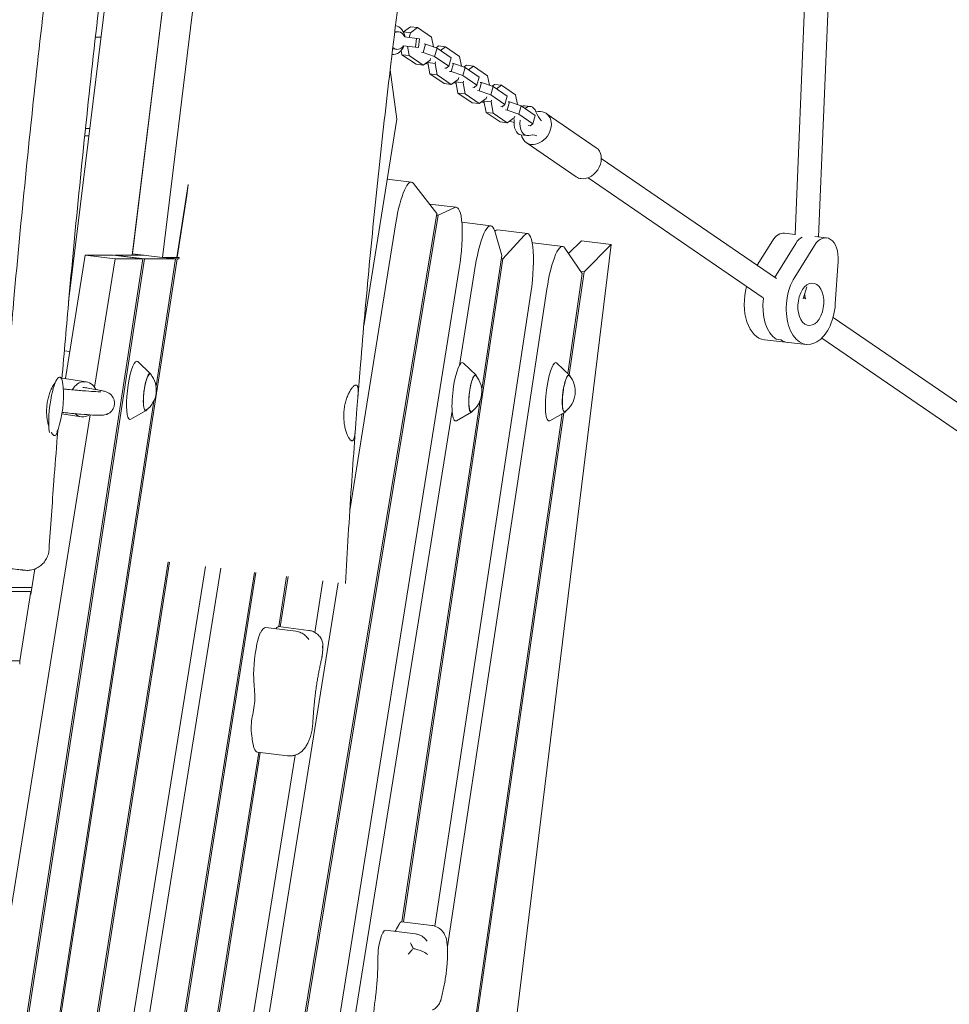
# Model space of a CAD drawing. Units: millimetres. Extents: x -6335 to 5597, y -7084 to 8160.
# Drawn here: x 1094 to 1727, y -1432 to -762 of the extents above; entities that cross this region are included whole.
import ezdxf

# ---------------------------------------------------------------- set-up
doc = ezdxf.new("R2010")
doc.units = ezdxf.units.MM
doc.header["$LTSCALE"] = 20
doc.linetypes.add('HIDDEN', pattern=[9.525, 6.35, -3.175])
doc.layers.add('2d', color=230, linetype='Continuous')
doc.layers.add('CSA-SafetyZone', color=63, linetype='HIDDEN')

msp = doc.modelspace()

# ---------------------------------------------------------------- linework, layer by layer
at = {"layer": '2d', "lineweight": 0}
for p, q in [((1279.93, -31.07), (1170.47, -922.57)), ((1279.93, -31.07), (1170.59, -921.57)), ((1300.52, -31.97), (1190.98, -924.08)), ((1197.09, -384.56), (1128.51, -943.11)), ((1628.94, -731.73), (1621.65, -908.68)), ((1644.86, -733.91), (1637.61, -910.1)), ((1349.13, -770.21), (1351.8, -770.53)), ((1359.79, -767.1), (1355.02, -770.55)), ((1364.64, -767.7), (1359.79, -767.1)), ((1364.64, -767.7), (1359.88, -771.14)), ((1374.2, -774.26), (1364.64, -767.7)), ((1149.25, -774.24), (1145.37, -774.24)), ((1359.88, -771.14), (1355.02, -770.55)), ((1355.02, -770.55), (1355.02, -770.57)), ((1355.76, -774.04), (1365.92, -775.29)), ((1359.88, -771.14), (1358.88, -774.43)), ((1363.89, -775.04), (1363.16, -781)), ((1365.92, -775.29), (1365.19, -781.25)), ((1375.38, -780.77), (1374.2, -774.26)), ((1347.68, -782.12), (1350.34, -782.44)), ((1353.5, -783.15), (1354.03, -786.08)), ((1355.03, -780), (1365.19, -781.25)), ((1357.73, -780.33), (1358.88, -786.67)), ((1370.06, -778.94), (1368.36, -784.53)), ((1369.06, -778.82), (1370.06, -778.94)), ((1370.06, -778.94), (1377.97, -781.65)), ((1377.97, -781.65), (1376.28, -787.23)), ((1378.85, -780.18), (1377.19, -781.38)), ((1377.97, -781.65), (1387.53, -788.21)), ((1383.71, -780.78), (1378.85, -780.18)), ((1383.71, -780.78), (1380.29, -783.25)), ((1393.27, -787.33), (1383.71, -780.78)), ((1358.88, -786.67), (1354.03, -786.08)), ((1354.03, -786.08), (1363.59, -792.63)), ((1358.88, -786.67), (1368.44, -793.23)), ((1367.37, -784.4), (1368.36, -784.53)), ((1368.36, -784.53), (1376.28, -787.23)), ((1368.44, -793.23), (1373.21, -789.79)), ((1373.21, -789.79), (1373.55, -788.65)), ((1376.28, -787.23), (1385.83, -793.79)), ((1387.53, -788.21), (1385.83, -793.79)), ((1394.45, -793.84), (1393.27, -787.33)), ((1350.59, -829.89), (1345.97, -796.39)), ((1368.44, -793.23), (1363.59, -792.63)), ((1371.91, -792.65), (1370.11, -792.03)), ((1371.94, -790.7), (1371.7, -791.49)), ((1371.7, -791.49), (1373.09, -799.16)), ((1376.56, -792.08), (1371.7, -791.49)), ((1376.9, -790.94), (1376.56, -792.08)), ((1376.56, -792.08), (1377.95, -799.75)), ((1384.08, -795.31), (1383.09, -795.18)), ((1385.83, -793.79), (1384.08, -795.31)), ((1389.12, -792.02), (1387.43, -797.6)), ((1388.13, -791.9), (1389.12, -792.02)), ((1389.12, -792.02), (1397.03, -794.73)), ((1397.03, -794.73), (1395.34, -800.31)), ((1397.92, -793.26), (1396.25, -794.46)), ((1397.03, -794.73), (1406.59, -801.29)), ((1402.77, -793.86), (1397.92, -793.26)), ((1402.77, -793.86), (1399.36, -796.32)), ((1412.33, -800.41), (1402.77, -793.86)), ((1377.95, -799.75), (1373.09, -799.16)), ((1373.09, -799.16), (1382.65, -805.71)), ((1377.95, -799.75), (1387.51, -806.31)), ((1386.44, -797.48), (1387.43, -797.6)), ((1387.43, -797.6), (1395.34, -800.31)), ((1387.51, -806.31), (1392.27, -802.86)), ((1392.27, -802.86), (1392.62, -801.72)), ((1395.34, -800.31), (1404.9, -806.87)), ((1406.59, -801.29), (1404.9, -806.87)), ((1413.51, -806.92), (1412.33, -800.41)), ((1387.51, -806.31), (1382.65, -805.71)), ((1390.98, -805.72), (1389.17, -805.11)), ((1391.01, -803.78), (1390.77, -804.56)), ((1390.77, -804.56), (1392.16, -812.23)), ((1395.62, -805.16), (1390.77, -804.56)), ((1395.97, -804.02), (1395.62, -805.16)), ((1395.62, -805.16), (1397.01, -812.83)), ((1403.14, -808.38), (1402.15, -808.26)), ((1404.9, -806.87), (1403.14, -808.38)), ((1408.19, -805.1), (1406.49, -810.68)), ((1407.19, -804.98), (1408.19, -805.1)), ((1408.19, -805.1), (1416.1, -807.81)), ((1416.1, -807.81), (1414.41, -813.39)), ((1416.98, -806.34), (1415.32, -807.54)), ((1416.1, -807.81), (1425.66, -814.36)), ((1421.84, -806.93), (1416.98, -806.34)), ((1421.84, -806.93), (1418.42, -809.4)), ((1431.4, -813.49), (1421.84, -806.93)), ((1397.01, -812.83), (1392.16, -812.23)), ((1392.16, -812.23), (1401.72, -818.79)), ((1397.01, -812.83), (1406.57, -819.39)), ((1405.5, -810.56), (1406.49, -810.68)), ((1406.49, -810.68), (1414.41, -813.39)), ((1406.57, -819.39), (1411.34, -815.94)), ((1410.07, -816.86), (1409.83, -817.64)), ((1411.34, -815.94), (1411.68, -814.8)), ((1414.41, -813.39), (1423.96, -819.94)), ((1415.03, -817.1), (1414.69, -818.24)), ((1425.66, -814.36), (1423.96, -819.94)), ((1432.58, -820), (1431.4, -813.49)), ((1406.57, -819.39), (1401.72, -818.79)), ((1410.04, -818.8), (1408.24, -818.18)), ((1409.83, -817.64), (1411.22, -825.31)), ((1414.69, -818.24), (1409.83, -817.64)), ((1414.69, -818.24), (1416.08, -825.91)), ((1422.21, -821.46), (1421.22, -821.34)), ((1423.96, -819.94), (1422.21, -821.46)), ((1424.57, -823.64), (1425.56, -823.76)), ((1427.25, -818.18), (1425.56, -823.76)), ((1425.56, -823.76), (1433.47, -826.47)), ((1426.26, -818.06), (1427.25, -818.18)), ((1427.25, -818.18), (1435.16, -820.89)), ((1435.16, -820.89), (1433.47, -826.47)), ((1435.16, -820.89), (1444.72, -827.44)), ((1441.43, -821.3), (1437.38, -820.8)), ((1350.59, -829.89), (1328.03, -970.64)), ((1416.08, -825.91), (1411.22, -825.31)), ((1411.22, -825.31), (1420.78, -831.87)), ((1416.08, -825.91), (1425.64, -832.47)), ((1425.64, -832.47), (1430.4, -829.02)), ((1430.4, -829.02), (1430.75, -827.88)), ((1433.47, -826.47), (1443.03, -833.02)), ((1444.72, -827.44), (1443.03, -833.02)), ((1452.19, -826.03), (1486.2, -849.36)), ((1138.65, -836.25), (1141.63, -836.24)), ((1425.64, -832.47), (1420.78, -831.87)), ((1430.29, -832.28), (1427.3, -831.26)), ((1441.27, -834.54), (1439.88, -834.37)), ((1443.03, -833.02), (1441.27, -834.54)), ((1141.02, -841.24), (1138.12, -841.25)), ((1141.02, -841.24), (1138.12, -841.25)), ((1438.99, -841.15), (1434.94, -840.65)), ((1438.61, -845.82), (1472.62, -869.15)), ((1608.85, -938.31), (1489.69, -856.61)), ((1344.04, -870.72), (1360.45, -872.74)), ((1599.9, -951.57), (1480.64, -869.8)), ((1200.91, -924.08), (1208.53, -874.51)), ((1377.79, -894.15), (1361.82, -873.64)), ((1201.12, -924.08), (1207.62, -881.79)), ((1372.75, -887.68), (1391.01, -889.92)), ((1378.66, -895.28), (1390.08, -890.09)), ((1377.79, -894.15), (1190.58, -2029.36)), ((1191.34, -2031.25), (1378.66, -895.28)), ((1378.66, -895.28), (1377.62, -895.16)), ((1318.54, -1096.07), (1349.88, -900.52)), ((1394.77, -899.99), (1414.48, -902.41)), ((1421.96, -922.69), (1417.16, -906.22)), ((1419.05, -905.34), (1439.45, -907.84)), ((1437.26, -908.99), (1422.65, -925.07)), ((1621.67, -908.32), (1614.41, -907.51)), ((1635.01, -909.81), (1642.96, -910.69)), ((1496.52, -915.14), (1404.29, -1666.26)), ((1463.41, -916.52), (1443.01, -914.01)), ((1467.46, -921.34), (1476.12, -912.64)), ((1496.52, -915.14), (1476.12, -912.64)), ((1477.98, -933.77), (1496.52, -915.14)), ((1606.24, -912.67), (1595.81, -929.37)), ((1608.62, -936.02), (1622.1, -914.44)), ((1621.3, -937.44), (1634.79, -915.85)), ((1124.93, -1006.46), (1138.38, -922.57)), ((1158.77, -925.07), (1138.38, -922.57)), ((1138.38, -922.57), (1157.37, -922.57)), ((1177.76, -925.07), (1157.37, -922.57)), ((1158.4, -922.69), (1158.42, -922.57)), ((1178.82, -925.07), (1158.42, -922.57)), ((1158.42, -922.57), (1178.67, -922.57)), ((1190.98, -924.08), (1170.59, -921.57)), ((1190.98, -924.08), (1200.91, -924.08)), ((1199.92, -925.07), (1191.83, -924.08)), ((1192.89, -924.08), (1200.97, -925.07)), ((1200.92, -924.05), (1201.12, -924.08)), ((1202.35, -924.08), (1201.12, -924.08)), ((1421.96, -922.69), (1408.29, -1013.88)), ((1464.94, -917.64), (1476.75, -935)), ((1177.76, -925.07), (1046.48, -1779.57)), ((1047.47, -1780), (1178.82, -925.07)), ((1051.52, -1897.83), (1200.97, -925.07)), ((1144.81, -1012.23), (1158.77, -925.07)), ((1158.77, -925.07), (1177.76, -925.07)), ((1178.82, -925.07), (1199.92, -925.07)), ((1199.92, -925.07), (1186.63, -1011.58)), ((1200.97, -925.07), (1202.23, -925.07)), ((1355.04, -1376.07), (1422.65, -925.07)), ((1393.11, -997.49), (1403.9, -930.19)), ((1422.65, -925.07), (1421.62, -924.94)), ((1650.88, -926.47), (1648.96, -955.68)), ((1393.06, -931.62), (1213.65, -2051.1)), ((1476.75, -935), (1466.99, -1003.02)), ((1467.91, -1003.9), (1477.98, -933.77)), ((1475.73, -933.49), (1477.98, -933.77)), ((1128.51, -943.11), (1127.17, -954.06)), ((1629.52, -943.95), (1627.03, -952.2)), ((1441.71, -948.15), (1376.47, -1378.92)), ((1384.91, -1392.72), (1452.61, -945.69)), ((1628.93, -952.08), (1627.38, -951.02)), ((1763.44, -1044.32), (1647.42, -964.76)), ((1629.25, -983.23), (1600.71, -980.05)), ((1611.85, -980.06), (1608.68, -979.71)), ((1754.49, -1057.58), (1639.72, -978.89)), ((1124.21, -987.65), (1127.88, -988.1)), ((1182.97, -1003.11), (1174.35, -994.88)), ((1404.47, -1004.07), (1395.85, -995.83)), ((1468.09, -1004.07), (1459.47, -995.83)), ((1122.65, -1006.12), (1139.18, -1008.61)), ((1185.05, -1021.83), (1050.49, -1897.7)), ((1407.16, -1021.44), (1354.01, -1375.94)), ((1023.88, -1766.8), (1141.78, -1031.1)), ((1122.57, -1030.38), (1135.59, -1032.35)), ((1179.88, -1028.23), (1169.53, -1034.13)), ((1239.02, -1958.96), (1388.15, -1028.46)), ((1463.08, -1030.28), (1350.5, -1814.58)), ((1351.9, -1812.17), (1464.22, -1029.63)), ((1401.39, -1029.18), (1391.03, -1035.09)), ((1465.01, -1029.18), (1454.65, -1035.09)), ((1194.89, -1131.1), (1098.59, -1744.21)), ((1099.63, -1744.34), (1195.92, -1131.23)), ((1253.6, -1138.31), (1069.49, -2300.24)), ((1070.95, -2297.71), (1254.64, -1138.43)), ((1101.45, -1153.03), (1104.19, -1135.9)), ((1220.29, -1134.22), (1121.29, -1751.95)), ((1123.41, -1804.92), (1230.7, -1135.5)), ((1157.73, -2099.46), (1310.64, -1145.31)), ((1275.53, -1141), (1270.12, -1175.18)), ((1271.16, -1175.3), (1276.57, -1141.13)), ((1300.24, -1144.03), (1294.63, -1179.04)), ((1102.17, -1148.48), (1023.67, -1148.48)), ((1101.45, -1151.15), (1025.59, -1151.15)), ((1101.45, -1151.15), (1093.87, -1198.42)), ((1101.45, -1151.15), (1101.45, -1153.36)), ((1281.69, -1178.29), (1261.29, -1175.78)), ((1290.47, -1177.68), (1270.08, -1175.17)), ((1056.88, -1198.42), (1093.87, -1198.42)), ((1093.87, -1200.63), (1093.87, -1198.42)), ((1256.58, -1260.67), (1116.12, -2147.7)), ((1117.04, -2148.58), (1257.62, -1260.8)), ((1281.24, -1262.6), (1132.35, -2191.6)), ((1276.14, -1263.07), (1255.74, -1260.57)), ((1374.32, -1378.44), (1353.93, -1375.93)), ((1363.26, -1384.23), (1342.86, -1381.73))]:
    msp.add_line(p, q, dxfattribs=at)
for centre, radius, start, end in [((1169.84, -1014.25), 17, 306.8416, 39.1584), ((1391.34, -1015.2), 17, 306.8416, 39.1584), ((1454.96, -1015.2), 17, 306.8416, 39.1584), ((1048.66, -1017.65), 75, 341.85225, 4.14774)]:
    msp.add_arc(centre, radius, start, end, dxfattribs=at)
for centre, major_axis, ratio, start_param, end_param in [((1347.82, -776.09), (1.22, 9.93), 0.837844, -1.266104, -0.069096), ((1347.82, -776.09), (-1.22, -9.93), 0.837844, 0.071637, 1.266104), ((1436.16, -830.73), (1.22, 9.93), 0.579048, 0, 0.325808), ((1440.21, -831.23), (1.22, 9.93), 0.579048, -0.811811, 0.619688), ((1436.16, -830.73), (-1.22, -9.93), 0.579048, -1.558278, 0), ((1440.21, -831.23), (-1.22, -9.93), 0.579048, -1.558278, 0.227461), ((1356.19, -907.47), (4.27, 34.74), 0.206428, -0.204359, 1.394585), ((1386.75, -924.66), (4.27, 34.74), 0.206428, -1.747007, 0.125724), ((1410.21, -937.15), (4.27, 34.74), 0.206428, -0.448018, 1.394585), ((1435.18, -942.58), (4.27, 34.74), 0.206428, -1.706322, 0.284125), ((1612.64, -923.41), (1.77, 15.9), 0.602957, 0, 0.89842), ((1628.5, -925.18), (-1.77, -15.9), 0.602957, -2.742255, -2.243172), ((1459.14, -951.26), (4.27, 34.74), 0.206428, -0.2312, 1.435271), ((1619.61, -954.48), (-3.05, -27.33), 0.602957, -2.243172, -2.170405), ((1603.75, -952.72), (-3.05, -27.33), 0.602957, -1.833306, 0), ((1616.44, -954.13), (-3.05, -27.33), 0.602957, -1.59372, -0.298658), ((1619.61, -954.48), (-3.05, -27.33), 0.602957, -0.298658, 0), ((1171.32, -1014.43), (2.44, 19.86), 0.206428, -0.152702, 2.965382), ((1392.82, -1015.38), (2.44, 19.86), 0.206428, -0.152702, 1.408478), ((1456.44, -1015.38), (2.44, 19.86), 0.206428, -0.152702, 1.408478), ((1118.59, -1026.23), (2.56, 20.84), 0.206428, -0.808617, 1.17572), ((1181.03, -1015.62), (1.56, 12.7), 0.206428, -0.422317, 2.965382), ((1402.53, -1016.57), (1.56, 12.7), 0.206428, -0.422317, 1.408478), ((1466.15, -1016.57), (1.56, 12.7), 0.206428, -0.422317, 1.408478), ((1137.38, -1020.48), (1.79, 11.87), 0.800686, -0.862976, 1.124411), ((1118.59, -1026.23), (-2.56, -20.84), 0.206428, -1.965873, -0.605349), ((1392.82, -1015.38), (-2.44, -19.86), 0.206428, -1.733115, 0.152702), ((1402.53, -1016.57), (-1.56, -12.7), 0.206428, -1.733115, 0.422317), ((1456.44, -1015.38), (-2.44, -19.86), 0.206428, -1.733115, 0.152702), ((1466.15, -1016.57), (-1.56, -12.7), 0.206428, -1.733115, 0.422317), ((1137.38, -1020.48), (-1.79, -11.87), 0.800686, -0.488771, 0.602478), ((1181.03, -1015.62), (-1.56, -12.7), 0.206428, -0.176211, 0.422317), ((1171.32, -1014.43), (-2.44, -19.86), 0.206428, -0.176211, 0.152702), ((1118.59, -1026.23), (2.56, 20.84), 0.206428, -2.369472, -2.332975), ((1118.59, -1026.23), (2.56, 20.84), 0.206428, -2.672901, -2.67285), ((1257.38, -1207.67), (3.91, 31.88), 0.206428, 0, 0.503265), ((1267.82, -1193.57), (2.26, 18.4), 0.206428, 0, 0.391983), ((1257.51, -1192.44), (-1.81, -14.74), 0.206428, -2.638328, -1.939442), ((1258.97, -1196.21), (-3.02, -24.56), 0.206428, -1.939442, -0.775441), ((1274.87, -1148.53), (-11.42, -93.04), 0.206428, -0.775441, -0.735154), ((1253.94, -1239.43), (-1.3, -10.61), 0.206428, -1.978526, -0.823442), ((1254.48, -1237.91), (-1.58, -12.9), 0.206428, -0.823442, -0.622215), ((1260.02, -1225.69), (-4.28, -34.87), 0.206428, -0.716767, 0), ((1351.82, -1393.08), (2.1, 17.14), 0.206428, 0, 0.555525), ((1340.73, -1399.47), (2.18, 17.74), 0.206428, 0.047509, 0.868222), ((1341.26, -1394.76), (1.6, 13.03), 0.206428, 0, 0.047509), ((1340.13, -1394.34), (-1.23, -10.02), 0.206428, -2.273371, -1.436391), ((1341.98, -1393.42), (-2.26, -18.4), 0.206428, -1.436391, -0.974657), ((1365.68, -1430.2), (-17.6, -143.34), 0.206428, -1.571077, -1.532393), ((1342.16, -1431.66), (-3.91, -31.88), 0.206428, -1.532393, -0.863375)]:
    msp.add_ellipse(centre, major_axis=major_axis, ratio=ratio, start_param=start_param, end_param=end_param, dxfattribs=at)
at = {"layer": '2d', "lineweight": 0, "extrusion": (0, 0, -1)}
for centre, major_axis, ratio, start_param, end_param in [((1351.07, -776.49), (0.73, 5.96), 0.837844, -0.566525, 1.047198), ((1351.07, -776.49), (-0.73, -5.96), 0.837844, -1.047198, 0.563984), ((1445.4, -835.93), (6.79, 9.9), 0.780741, -0.733868, 2.756311), ((1459, -807.52), (3.35, 27.31), 0.579048, -2.680444, -2.329782), ((1445.4, -835.93), (-6.79, -9.9), 0.780741, -0.385282, 0.639483), ((1440.62, -868.09), (3.35, 27.31), 0.579048, -0.227461, 0.123201), ((1479.41, -859.25), (6.79, 9.9), 0.780741, 0, 2.756311), ((1479.41, -859.25), (-6.79, -9.9), 0.780741, -0.385282, 0), ((1414.79, -940.08), (4.27, 34.74), 0.206428, -0.248748, 0), ((1628.5, -925.18), (1.77, 15.9), 0.602957, -0.89842, -0.399338), ((1641.19, -926.59), (1.77, 15.9), 0.602957, -0.89842, 1.495736), ((1438.75, -948.75), (4.27, 34.74), 0.206428, -0.046098, 0), ((1619.61, -954.48), (3.05, 27.33), 0.602957, -0.971187, -0.89842), ((1632.3, -955.9), (-3.05, -27.33), 0.602957, -1.645856, 2.243172), ((1632.3, -955.9), (1.61, 14.41), 0.602957, -1.272138, 5.011047), ((1619.61, -954.48), (-1.61, -14.41), 0.602957, -2.046245, -1.82931), ((1619.61, -954.48), (-1.61, -14.41), 0.602957, -2.046245, -1.82931), ((1616.44, -954.13), (-3.05, -27.33), 0.602957, 0.298658, 1.59372), ((1619.61, -954.48), (-3.05, -27.33), 0.602957, 0, 0.298658), ((1181.03, -1015.62), (-1.52, -12.41), 0.206428, 0.176211, 3.337301), ((1402.53, -1016.57), (1.52, 12.41), 0.206428, -1.408478, 0.195708), ((1466.15, -1016.57), (1.52, 12.41), 0.206428, -1.408478, 0.195708), ((1402.53, -1016.57), (-1.52, -12.41), 0.206428, -0.195708, 1.733115), ((1466.15, -1016.57), (-1.52, -12.41), 0.206428, -0.195708, 1.733115), ((1181.03, -1015.62), (-1.52, -12.41), 0.206428, -0.195708, 0.176211), ((1269.76, -1141.21), (-4.62, -37.67), 0.206428, -0.391953, -0.372716), ((1245.23, -1242.1), (-4.43, -36.08), 0.206428, -2.406438, -2.15048), ((1251.63, -1228.06), (-1.16, -9.41), 0.206428, -2.15048, -1.511432), ((1249.87, -1227.31), (-2.24, -18.27), 0.206428, -1.511432, -1.163067), ((1240.02, -1290.31), (-6.48, -52.78), 0.206428, -2.519377, -2.424825), ((1352.47, -1313.82), (-8.87, -72.26), 0.206428, -0.489633, -0.342593), ((1351.72, -1373.56), (-0.67, -5.47), 0.206428, -0.555525, -0.489633), ((1328.54, -1423.73), (-4.62, -37.67), 0.206428, -2.166906, -1.602498), ((1316.45, -1424.09), (-11.68, -95.14), 0.206428, -1.602498, -1.570516)]:
    msp.add_ellipse(centre, major_axis=major_axis, ratio=ratio, start_param=start_param, end_param=end_param, dxfattribs=at)
at = {"layer": '2d', "lineweight": 0}
for points, knots in [([(1225.1, 69.06), (1224.65, 65.76), (1224.2, 62.45), (1222.4, 49.25), (1221.04, 39.34), (1215.61, -0.28), (1211.48, -29.99), (1202.64, -92.79), (1197.9, -125.88), (1188.54, -190.04), (1183.94, -221.11), (1174.2, -286.64), (1169.05, -321.12), (1157.68, -397.88), (1151.49, -440.18), (1139.59, -523.78), (1133.87, -565.08), (1124.13, -638.99), (1120.02, -671.59), (1112.76, -731.86), (1109.56, -759.51), (1103.46, -814.75), (1100.54, -842.32), (1095.02, -897.24), (1092.4, -924.59), (1088.27, -970.3), (1086.68, -988.65), (1085.15, -1007.02)], [0.000487, 0.000487, 0.000487, 0.000487, 10.000001, 10.000001, 40.000018, 40.000018, 130.00057, 130.00057, 230.280252, 230.280252, 324.502161, 324.502161, 429.060181, 429.060181, 557.312419, 557.312419, 682.397796, 682.397796, 780.973292, 780.973292, 864.49743, 864.49743, 947.677913, 947.677913, 1030.093878, 1030.093878, 1085.367059, 1085.367059, 1085.367059, 1085.367059]), ([(1262.52, 69.06), (1262.07, 65.76), (1261.62, 62.46), (1259.82, 49.25), (1258.47, 39.34), (1253.03, -0.28), (1248.91, -29.99), (1240.06, -92.79), (1235.32, -125.88), (1225.97, -190.04), (1221.37, -221.11), (1211.62, -286.64), (1206.47, -321.12), (1195.11, -397.88), (1188.91, -440.18), (1177.01, -523.78), (1171.3, -565.08), (1161.56, -638.99), (1157.44, -671.59), (1150.18, -731.86), (1146.99, -759.51), (1140.88, -814.75), (1137.97, -842.32), (1132.44, -897.24), (1129.83, -924.59), (1125.7, -970.33), (1124.1, -988.71), (1122.57, -1007.1)], [0, 0, 0, 0, 10.000001, 10.000001, 40.000018, 40.000018, 130.00057, 130.00057, 230.280252, 230.280252, 324.502161, 324.502161, 429.060181, 429.060181, 557.312419, 557.312419, 682.397796, 682.397796, 780.973292, 780.973292, 864.49743, 864.49743, 947.677913, 947.677913, 1030.093878, 1030.093878, 1085.453474, 1085.453474, 1085.453474, 1085.453474]), ([(1454.11, -41.93), (1453.67, -45.23), (1453.22, -48.53), (1451.43, -61.73), (1450.08, -71.64), (1444.69, -111.25), (1440.6, -140.96), (1432.27, -200.53), (1428.03, -230.39), (1419.73, -287.63), (1415.68, -315), (1407.66, -368.01), (1403.72, -393.65), (1395.3, -448.28), (1390.81, -477.27), (1380.96, -541.58), (1375.63, -576.9), (1365.6, -645.83), (1360.88, -679.44), (1352.92, -739.49), (1349.59, -765.92), (1343.74, -815.14), (1341.17, -837.92), (1336.29, -883.5), (1333.98, -906.3), (1329.67, -951.69), (1327.66, -974.29), (1325.17, -1004.51), (1324.56, -1012.12), (1323.96, -1019.73)], [0, 0, 0, 0, 10.000001, 10.000001, 40.000025, 40.000025, 130.000841, 130.000841, 220.503823, 220.503823, 303.526645, 303.526645, 381.332218, 381.332218, 469.356269, 469.356269, 576.512776, 576.512776, 678.331558, 678.331558, 758.251055, 758.251055, 827.030475, 827.030475, 895.772169, 895.772169, 963.822494, 963.822494, 986.738105, 986.738105, 986.738105, 986.738105]), ([(1118.15, -1009), (1118.07, -1009.09), (1118, -1009.19), (1117.7, -1009.55), (1117.48, -1009.85), (1117.04, -1010.49), (1116.82, -1010.83), (1116.38, -1011.57), (1116.16, -1011.96), (1115.5, -1013.21), (1115.08, -1014.12), (1114.49, -1015.6), (1114.3, -1016.11), (1113.94, -1017.18), (1113.77, -1017.73), (1113.29, -1019.4), (1113.01, -1020.56), (1112.68, -1022.37), (1112.58, -1022.99), (1112.42, -1024.23), (1112.36, -1024.84), (1112.3, -1025.46)], [0.03841441, 0.03841441, 0.03841441, 0.03841441, 0.03909406, 0.03909406, 0.04095568, 0.04095568, 0.0428173, 0.0428173, 0.04467892, 0.04467892, 0.04840217, 0.04840217, 0.05026379, 0.05026379, 0.05212541, 0.05212541, 0.05584865, 0.05584865, 0.05771028, 0.05771028, 0.0595719, 0.0595719, 0.0595719, 0.0595719]), ([(1323.11, -1029.97), (1323.2, -1028.72), (1323.3, -1027.48), (1323.46, -1025.66), (1323.51, -1025.06), (1323.61, -1023.86), (1323.66, -1023.27), (1323.81, -1021.55), (1323.91, -1020.46), (1324.02, -1018.91), (1324.06, -1018.41), (1324.12, -1017.45), (1324.14, -1016.99), (1324.2, -1015.67), (1324.21, -1014.88), (1324.17, -1013.83), (1324.15, -1013.5), (1324.08, -1012.91), (1324.04, -1012.63), (1323.94, -1012.14), (1323.88, -1011.93), (1323.73, -1011.54), (1323.64, -1011.38), (1323.35, -1010.98), (1323.12, -1010.83), (1322.7, -1010.78), (1322.55, -1010.79), (1322.22, -1010.88), (1322.05, -1010.95), (1321.52, -1011.26), (1321.13, -1011.57), (1320.51, -1012.22), (1320.3, -1012.46), (1319.87, -1013), (1319.65, -1013.3), (1319.22, -1013.93), (1319, -1014.28), (1318.56, -1015.02), (1318.34, -1015.41), (1317.68, -1016.66), (1317.27, -1017.57), (1316.68, -1019.05), (1316.49, -1019.56), (1316.13, -1020.63), (1315.96, -1021.18), (1315.48, -1022.86), (1315.22, -1024.02), (1314.89, -1025.83), (1314.8, -1026.44), (1314.64, -1027.68), (1314.58, -1028.3), (1314.53, -1028.92)], [0, 0, 0, 0, 0.00372298, 0.00372298, 0.00558447, 0.00558447, 0.00744597, 0.00744597, 0.01116895, 0.01116895, 0.01303044, 0.01303044, 0.01489193, 0.01489193, 0.01861491, 0.01861491, 0.0204764, 0.0204764, 0.0223379, 0.0223379, 0.02419939, 0.02419939, 0.02606088, 0.02606088, 0.02978386, 0.02978386, 0.03164535, 0.03164535, 0.03350684, 0.03350684, 0.03722983, 0.03722983, 0.03909132, 0.03909132, 0.04095281, 0.04095281, 0.0428143, 0.0428143, 0.04467579, 0.04467579, 0.04839878, 0.04839878, 0.05026027, 0.05026027, 0.05212176, 0.05212176, 0.05584474, 0.05584474, 0.05770623, 0.05770623, 0.05956772, 0.05956772, 0.05956772, 0.05956772]), ([(1123.55, -1013.5), (1124.5, -1013.59), (1125.44, -1013.68), (1130.21, -1014.12), (1133.69, -1014.43), (1139.73, -1014.93), (1142.3, -1015.11), (1146.38, -1015.35), (1147.91, -1015.41), (1148.94, -1015.4), (1149.11, -1015.4), (1149.11, -1015.4)], [5.6091495, 5.6091495, 5.6091495, 5.6091495, 5.6573772, 5.6573772, 5.8606005, 5.8606005, 6.0638238, 6.0638238, 6.267047, 6.267047, 6.3363186, 6.3363186, 6.3363186, 6.3363186]), ([(1158.31, -1024.13), (1158.41, -1023.26), (1158.36, -1022.37), (1158.03, -1020.73), (1157.73, -1020), (1157.03, -1018.68), (1156.62, -1018.16), (1155.8, -1017.26), (1155.42, -1016.94), (1154.69, -1016.4), (1154.37, -1016.21), (1153.68, -1015.83), (1153.37, -1015.7), (1152.45, -1015.32), (1152.01, -1015.2), (1150.72, -1014.84), (1149.86, -1014.65), (1147.77, -1014.22), (1146.56, -1013.99), (1143.76, -1013.5), (1142.17, -1013.24), (1139.25, -1012.78), (1138.02, -1012.59), (1136.72, -1012.39)], [0.187085, 0.187085, 0.187085, 0.187085, 0.1952511, 0.1952511, 0.2042314, 0.2042314, 0.2155535, 0.2155535, 0.2298518, 0.2298518, 0.2477895, 0.2477895, 0.2759818, 0.2759818, 0.3453801, 0.3453801, 0.4737693, 0.4737693, 0.6021586, 0.6021586, 0.7305479, 0.7305479, 0.8144971, 0.8144971, 0.8144971, 0.8144971]), ([(1122.72, -1029.49), (1123.44, -1029.56), (1124.16, -1029.63), (1128.77, -1030.06), (1132.3, -1030.37), (1138.51, -1030.88), (1141.18, -1031.07), (1145.6, -1031.34), (1147.31, -1031.41), (1149.43, -1031.4), (1150.02, -1031.4), (1151.35, -1031.24), (1151.83, -1031.21), (1153.34, -1030.68), (1153.92, -1030.47), (1155.29, -1029.56), (1155.98, -1029.03), (1157.21, -1027.44), (1157.73, -1026.53), (1158.16, -1025.03), (1158.26, -1024.59), (1158.31, -1024.13)], [5.6208777, 5.6208777, 5.6208777, 5.6208777, 5.6573772, 5.6573772, 5.8606005, 5.8606005, 6.0638238, 6.0638238, 6.267047, 6.267047, 6.3686587, 6.3686587, 6.4194645, 6.4194645, 6.4409259, 6.4409259, 6.455415, 6.455415, 6.4660622, 6.4660622, 6.4702703, 6.4702703, 6.4702703, 6.4702703]), ([(1112.3, -1025.46), (1112.25, -1026.08), (1112.22, -1026.71), (1112.18, -1027.95), (1112.17, -1028.58), (1112.2, -1030.44), (1112.28, -1031.65), (1112.48, -1033.4), (1112.56, -1033.97), (1112.74, -1035.1), (1112.85, -1035.65), (1113.15, -1037.11), (1113.38, -1037.98), (1113.62, -1038.79)], [0.0595719, 0.0595719, 0.0595719, 0.0595719, 0.06144181, 0.06144181, 0.06331173, 0.06331173, 0.06705156, 0.06705156, 0.06892147, 0.06892147, 0.07079139, 0.07079139, 0.07405656, 0.07405656, 0.07405656, 0.07405656]), ([(1314.53, -1028.92), (1314.48, -1029.54), (1314.45, -1030.16), (1314.41, -1031.41), (1314.41, -1032.03), (1314.45, -1033.9), (1314.54, -1035.11), (1314.74, -1036.86), (1314.83, -1037.43), (1315.01, -1038.56), (1315.12, -1039.11), (1315.46, -1040.7), (1315.73, -1041.69), (1316.17, -1043.07), (1316.33, -1043.51), (1316.64, -1044.34), (1316.81, -1044.73), (1317.3, -1045.83), (1317.64, -1046.46), (1318.15, -1047.26), (1318.32, -1047.49), (1318.65, -1047.9), (1318.81, -1048.08), (1319.13, -1048.37), (1319.29, -1048.48), (1319.59, -1048.65), (1319.74, -1048.7), (1320.17, -1048.76), (1320.43, -1048.67), (1320.78, -1048.34), (1320.89, -1048.2), (1321.1, -1047.86), (1321.19, -1047.66), (1321.46, -1046.98), (1321.62, -1046.41), (1321.82, -1045.38), (1321.88, -1045.01), (1322, -1044.23), (1322.05, -1043.82), (1322.15, -1042.96), (1322.2, -1042.5), (1322.29, -1041.55), (1322.33, -1041.04), (1322.45, -1039.5), (1322.53, -1038.41), (1322.64, -1036.7), (1322.68, -1036.11), (1322.76, -1034.91), (1322.8, -1034.31), (1322.93, -1032.47), (1323.01, -1031.23), (1323.11, -1029.97)], [0.05956772, 0.05956772, 0.05956772, 0.05956772, 0.06143859, 0.06143859, 0.06330945, 0.06330945, 0.06705118, 0.06705118, 0.06892204, 0.06892204, 0.07079291, 0.07079291, 0.07453464, 0.07453464, 0.0764055, 0.0764055, 0.07827637, 0.07827637, 0.08201809, 0.08201809, 0.08388896, 0.08388896, 0.08575982, 0.08575982, 0.08763069, 0.08763069, 0.08950155, 0.08950155, 0.09324328, 0.09324328, 0.09511414, 0.09511414, 0.09698501, 0.09698501, 0.10072674, 0.10072674, 0.1025976, 0.1025976, 0.10446847, 0.10446847, 0.10633933, 0.10633933, 0.10821019, 0.10821019, 0.11195192, 0.11195192, 0.11382279, 0.11382279, 0.11569365, 0.11569365, 0.11943538, 0.11943538, 0.11943538, 0.11943538]), ([(1119.79, -1041.44), (1119.67, -1042.96), (1119.55, -1044.47), (1118.65, -1055.95), (1117.89, -1065.92), (1115.98, -1091.57), (1114.87, -1107.24), (1113.8, -1122.92)], [5.44487, 5.44487, 5.44487, 5.44487, 10.000002, 10.000002, 40.000056, 40.000056, 87.138308, 87.138308, 87.138308, 87.138308]), ([(1115.3, -1042.92), (1115.42, -1043.14), (1115.54, -1043.34), (1115.83, -1043.79), (1116, -1044.03), (1116.33, -1044.44), (1116.49, -1044.61), (1116.81, -1044.9), (1116.97, -1045.01), (1117.27, -1045.18), (1117.42, -1045.23), (1117.85, -1045.29), (1118.11, -1045.2), (1118.46, -1044.88), (1118.58, -1044.74), (1118.79, -1044.4), (1118.89, -1044.2), (1119.17, -1043.51), (1119.33, -1042.94), (1119.5, -1042.11), (1119.53, -1041.95), (1119.56, -1041.78)], [0.08067302, 0.08067302, 0.08067302, 0.08067302, 0.08201087, 0.08201087, 0.08388079, 0.08388079, 0.0857507, 0.0857507, 0.08762062, 0.08762062, 0.08949053, 0.08949053, 0.09323036, 0.09323036, 0.09510028, 0.09510028, 0.09697019, 0.09697019, 0.10071002, 0.10071002, 0.10156324, 0.10156324, 0.10156324, 0.10156324]), ([(1322.42, -1039.92), (1322.17, -1043.22), (1321.93, -1046.51), (1320.97, -1059.78), (1320.27, -1069.76), (1318.13, -1101.79), (1316.79, -1123.85), (1315.59, -1145.92)], [0.08893, 0.08893, 0.08893, 0.08893, 10.000004, 10.000004, 40.000119, 40.000119, 106.307747, 106.307747, 106.307747, 106.307747]), ([(1113.8, -1122.92), (1113.72, -1124.07), (1113.5, -1125.23), (1112.81, -1127.45), (1112.33, -1128.53), (1111.14, -1130.54), (1110.42, -1131.48), (1108.8, -1133.16), (1107.89, -1133.91), (1105.92, -1135.16), (1104.85, -1135.68), (1102.65, -1136.45), (1101.49, -1136.7), (1099.78, -1136.87), (1099.23, -1136.9), (1098.12, -1136.89), (1097.56, -1136.85), (1097, -1136.78)], [0, 0, 0, 0, 3.480886, 3.480886, 6.982016, 6.982016, 10.482963, 10.482963, 13.983911, 13.983911, 17.48486, 17.48486, 20.98581, 20.98581, 22.643862, 22.643862, 24.322823, 24.322823, 24.322823, 24.322823]), ([(1097, -1136.78), (1097, -1136.78), (1096.89, -1136.77), (1096.56, -1136.73), (1096.43, -1136.71), (1096.12, -1136.67), (1095.94, -1136.65), (1095.32, -1136.58), (1094.81, -1136.51), (1093.01, -1136.29), (1091.44, -1136.1), (1089, -1135.8), (1088.49, -1135.74), (1087.42, -1135.61), (1086.87, -1135.54), (1085.16, -1135.33), (1083.94, -1135.18), (1081.36, -1134.86), (1079.99, -1134.69), (1077.83, -1134.43), (1077.09, -1134.34), (1075.56, -1134.15), (1074.78, -1134.05), (1072.96, -1133.83), (1071.9, -1133.7), (1070.82, -1133.57)], [0.1268441, 0.1268441, 0.1268441, 0.1268441, 0.13325113, 0.13325113, 0.13627957, 0.13627957, 0.139308, 0.139308, 0.14536487, 0.14536487, 0.15747861, 0.15747861, 0.16050704, 0.16050704, 0.16353548, 0.16353548, 0.16959235, 0.16959235, 0.17564922, 0.17564922, 0.17867765, 0.17867765, 0.18170609, 0.18170609, 0.18566215, 0.18566215, 0.18566215, 0.18566215]), ([(1288.94, -1181.94), (1288.64, -1181.64), (1288.31, -1181.32), (1287.58, -1180.71), (1287.17, -1180.41), (1286.27, -1179.83), (1285.78, -1179.55), (1284.71, -1179.06), (1284.14, -1178.84), (1282.94, -1178.49), (1282.32, -1178.37), (1281.69, -1178.29)], [6.0091103, 6.0091103, 6.0091103, 6.0091103, 6.042261, 6.042261, 6.0754118, 6.0754118, 6.1085625, 6.1085625, 6.1417133, 6.1417133, 6.174864, 6.174864, 6.174864, 6.174864]), ([(1298.83, -1183.06), (1298.61, -1182.71), (1298.35, -1182.34), (1297.72, -1181.54), (1297.35, -1181.12), (1296.44, -1180.27), (1295.9, -1179.83), (1294.64, -1179.01), (1293.9, -1178.63), (1292.28, -1178.01), (1291.38, -1177.79), (1290.47, -1177.68)], [5.9243699, 5.9243699, 5.9243699, 5.9243699, 5.9744687, 5.9744687, 6.0245676, 6.0245676, 6.0746664, 6.0746664, 6.1247652, 6.1247652, 6.174864, 6.174864, 6.174864, 6.174864]), ([(1290.63, -1183.9), (1290.53, -1183.76), (1290.42, -1183.63), (1290.21, -1183.36), (1290.1, -1183.23), (1289.87, -1182.97), (1289.76, -1182.84), (1289.53, -1182.58), (1289.42, -1182.45), (1289.18, -1182.2), (1289.06, -1182.07), (1288.94, -1181.94)], [5.97042679, 5.97042679, 5.97042679, 5.97042679, 5.97816349, 5.97816349, 5.98590018, 5.98590018, 5.99363687, 5.99363687, 6.00137357, 6.00137357, 6.00911026, 6.00911026, 6.00911026, 6.00911026]), ([(1290.63, -1183.9), (1290.63, -1183.9), (1290.64, -1183.91), (1290.64, -1183.91), (1290.64, -1183.91), (1290.64, -1183.91), (1290.64, -1183.91), (1290.64, -1183.91)], [2.82883414, 2.82883414, 2.82883414, 2.82883414, 2.83523061, 2.83523061, 2.84162708, 2.84162708, 2.84338274, 2.84338274, 2.84338274, 2.84338274]), ([(1299.84, -1189.91), (1299.84, -1189.91), (1299.84, -1189.91), (1300.01, -1189.18), (1300.11, -1188.45), (1300.12, -1187.01), (1300.05, -1186.31), (1299.68, -1184.72), (1299.32, -1183.86), (1298.83, -1183.06)], [-0.005346, -0.005346, -0.005346, -0.005346, 0, 0, 2.518697, 2.518697, 4.968781, 4.968781, 8.202574, 8.202574, 8.202574, 8.202574]), ([(1299.65, -1195.27), (1299.74, -1194.72), (1299.81, -1194.16), (1299.94, -1193.05), (1300, -1192.5), (1300.08, -1191.39), (1300.12, -1190.84), (1300.16, -1189.74), (1300.17, -1189.19), (1300.15, -1188.09), (1300.13, -1187.54), (1300.09, -1186.98)], [4.4474201, 4.4474201, 4.4474201, 4.4474201, 4.63072, 4.63072, 4.8140198, 4.8140198, 4.9973197, 4.9973197, 5.1806195, 5.1806195, 5.3639194, 5.3639194, 5.3639194, 5.3639194]), ([(1299.42, -1196.51), (1299.18, -1197.57), (1298.95, -1198.65), (1298.49, -1200.82), (1298.27, -1201.91), (1297.83, -1204.12), (1297.61, -1205.24), (1297.18, -1207.49), (1296.98, -1208.63), (1296.57, -1210.92), (1296.37, -1212.07), (1296.17, -1213.22)], [1.0254285, 1.0254285, 1.0254285, 1.0254285, 1.0698057, 1.0698057, 1.1141829, 1.1141829, 1.15856, 1.15856, 1.2029372, 1.2029372, 1.2473144, 1.2473144, 1.2473144, 1.2473144]), ([(1299.42, -1196.51), (1299.44, -1196.43), (1299.45, -1196.34), (1299.49, -1196.18), (1299.51, -1196.09), (1299.54, -1195.93), (1299.55, -1195.84), (1299.58, -1195.68), (1299.6, -1195.6), (1299.63, -1195.43), (1299.64, -1195.35), (1299.65, -1195.27)], [4.1670212, 4.1670212, 4.1670212, 4.1670212, 4.223101, 4.223101, 4.2791808, 4.2791808, 4.3352605, 4.3352605, 4.3913403, 4.3913403, 4.4474201, 4.4474201, 4.4474201, 4.4474201]), ([(1296.17, -1213.22), (1296.06, -1213.9), (1295.95, -1214.59), (1295.73, -1215.97), (1295.63, -1216.67), (1295.43, -1218.06), (1295.33, -1218.76), (1295.15, -1220.16), (1295.06, -1220.87), (1294.9, -1222.27), (1294.82, -1222.98), (1294.75, -1223.68)], [1.2473144, 1.2473144, 1.2473144, 1.2473144, 1.3073781, 1.3073781, 1.3674417, 1.3674417, 1.4275054, 1.4275054, 1.4875691, 1.4875691, 1.5476328, 1.5476328, 1.5476328, 1.5476328]), ([(1294.75, -1223.68), (1294.63, -1224.76), (1294.52, -1225.83), (1294.32, -1227.98), (1294.22, -1229.06), (1294.03, -1231.19), (1293.94, -1232.26), (1293.77, -1234.38), (1293.69, -1235.44), (1293.54, -1237.55), (1293.47, -1238.59), (1293.41, -1239.63)], [1.5476328, 1.5476328, 1.5476328, 1.5476328, 1.5876964, 1.5876964, 1.6277601, 1.6277601, 1.6678237, 1.6678237, 1.7078874, 1.7078874, 1.747951, 1.747951, 1.747951, 1.747951]), ([(1291.72, -1249.95), (1291.93, -1249.32), (1292.1, -1248.71), (1292.42, -1247.47), (1292.55, -1246.85), (1292.8, -1245.6), (1292.9, -1244.97), (1293.09, -1243.7), (1293.16, -1243.06), (1293.29, -1241.78), (1293.33, -1241.14), (1293.36, -1240.5)], [3.826671, 3.826671, 3.826671, 3.826671, 4.052424, 4.052424, 4.278177, 4.278177, 4.50393, 4.50393, 4.729683, 4.729683, 4.955436, 4.955436, 4.955436, 4.955436]), ([(1293.41, -1239.63), (1293.41, -1239.69), (1293.4, -1239.75), (1293.4, -1239.87), (1293.39, -1239.93), (1293.39, -1240.04), (1293.38, -1240.1), (1293.38, -1240.22), (1293.37, -1240.27), (1293.37, -1240.39), (1293.37, -1240.45), (1293.36, -1240.5)], [1.74795103, 1.74795103, 1.74795103, 1.74795103, 1.7611295, 1.7611295, 1.77430798, 1.77430798, 1.78748645, 1.78748645, 1.80066493, 1.80066493, 1.8138434, 1.8138434, 1.8138434, 1.8138434]), ([(1282.25, -1262.24), (1283.5, -1261.72), (1284.47, -1261.09), (1286.33, -1259.63), (1287.07, -1258.81), (1288.34, -1257.2), (1288.84, -1256.42), (1289.71, -1254.88), (1290.07, -1254.12), (1290.75, -1252.59), (1291.06, -1251.81), (1291.47, -1250.66), (1291.6, -1250.31), (1291.72, -1249.95)], [3.148786, 3.148786, 3.148786, 3.148786, 3.2371736, 3.2371736, 3.3606855, 3.3606855, 3.4962625, 3.4962625, 3.6318395, 3.6318395, 3.7674166, 3.7674166, 3.8266712, 3.8266712, 3.8266712, 3.8266712]), ([(1276.14, -1263.07), (1276.58, -1263.12), (1277.03, -1263.15), (1277.92, -1263.16), (1278.36, -1263.14), (1279.21, -1263.06), (1279.63, -1262.99), (1280.44, -1262.83), (1280.82, -1262.73), (1281.56, -1262.5), (1281.91, -1262.37), (1282.25, -1262.24)], [3.0332714, 3.0332714, 3.0332714, 3.0332714, 3.0563743, 3.0563743, 3.0794772, 3.0794772, 3.1025802, 3.1025802, 3.1256831, 3.1256831, 3.148786, 3.148786, 3.148786, 3.148786]), ([(1384.36, -1388.39), (1384.29, -1387.99), (1384.19, -1387.57), (1383.93, -1386.62), (1383.76, -1386.1), (1383.24, -1384.87), (1382.89, -1384.16), (1381.74, -1382.49), (1380.93, -1381.49), (1378.63, -1379.81), (1377.35, -1379.13), (1375.37, -1378.6), (1374.85, -1378.5), (1374.32, -1378.44)], [3.8266712, 3.8266712, 3.8266712, 3.8266712, 3.9413191, 3.9413191, 4.055967, 4.055967, 4.1706149, 4.1706149, 4.2852629, 4.2852629, 4.3708108, 4.3708108, 4.3999108, 4.3999108, 4.3999108, 4.3999108]), ([(1371.13, -1389.06), (1370.91, -1388.74), (1370.65, -1388.4), (1370.03, -1387.68), (1369.67, -1387.3), (1368.79, -1386.53), (1368.28, -1386.14), (1367.08, -1385.41), (1366.4, -1385.07), (1364.9, -1384.53), (1364.08, -1384.34), (1363.26, -1384.23)], [4.1670212, 4.1670212, 4.1670212, 4.1670212, 4.2135991, 4.2135991, 4.260177, 4.260177, 4.3067549, 4.3067549, 4.3533329, 4.3533329, 4.3999108, 4.3999108, 4.3999108, 4.3999108]), ([(1361.7, -1394.18), (1361.47, -1393.68), (1361.25, -1393.2), (1360.58, -1391.81), (1360.16, -1390.95), (1359.74, -1390.17), (1359.74, -1390.17), (1359.74, -1390.17)], [-5.169926, -5.169926, -5.169926, -5.169926, -3.432735, -3.432735, 0, 0, 0.006971, 0.006971, 0.006971, 0.006971]), ([(1384.93, -1401.87), (1384.99, -1400.88), (1385.02, -1399.91), (1385.06, -1398), (1385.07, -1397.06), (1385.04, -1395.22), (1385.01, -1394.32), (1384.9, -1392.57), (1384.83, -1391.72), (1384.64, -1390.04), (1384.52, -1389.21), (1384.36, -1388.39)], [3.148786, 3.148786, 3.148786, 3.148786, 3.2843631, 3.2843631, 3.4199401, 3.4199401, 3.5555171, 3.5555171, 3.6910942, 3.6910942, 3.8266712, 3.8266712, 3.8266712, 3.8266712]), ([(1358.31, -1397.93), (1358.31, -1397.93), (1358.31, -1397.93), (1358.99, -1397.14), (1359.69, -1396.34), (1360.84, -1395.09), (1361.27, -1394.63), (1361.7, -1394.18)], [-65.781119, -65.781119, -65.781119, -65.781119, -65.774206, -65.774206, -62.567212, -62.567212, -60.684938, -60.684938, -60.684938, -60.684938]), ([(1371.37, -1398.45), (1371.37, -1398.45), (1371.37, -1398.45), (1371.23, -1398.2), (1371.02, -1397.94), (1370.44, -1397.41), (1370.08, -1397.15), (1368.88, -1396.43), (1367.89, -1395.97), (1365.58, -1395.14), (1364.29, -1394.76), (1362.52, -1394.35), (1362.11, -1394.26), (1361.7, -1394.18)], [-0.005346, -0.005346, -0.005346, -0.005346, 0, 0, 2.518697, 2.518697, 4.968781, 4.968781, 9.32203, 9.32203, 13.602585, 13.602585, 14.882918, 14.882918, 14.882918, 14.882918]), ([(1381.89, -1423.1), (1382.2, -1421.8), (1382.5, -1420.46), (1383.05, -1417.7), (1383.3, -1416.29), (1383.76, -1413.43), (1383.97, -1411.98), (1384.33, -1409.07), (1384.49, -1407.61), (1384.75, -1404.72), (1384.86, -1403.28), (1384.93, -1401.87)], [2.3165041, 2.3165041, 2.3165041, 2.3165041, 2.4829605, 2.4829605, 2.6494168, 2.6494168, 2.8158732, 2.8158732, 2.9823296, 2.9823296, 3.148786, 3.148786, 3.148786, 3.148786]), ([(1381.89, -1423.1), (1381.81, -1423.43), (1381.73, -1423.76), (1381.57, -1424.42), (1381.49, -1424.75), (1381.34, -1425.42), (1381.26, -1425.76), (1381.11, -1426.44), (1381.03, -1426.78), (1380.88, -1427.46), (1380.8, -1427.81), (1380.73, -1428.15)], [5.45809671, 5.45809671, 5.45809671, 5.45809671, 5.47700712, 5.47700712, 5.49591753, 5.49591753, 5.51482794, 5.51482794, 5.53373835, 5.53373835, 5.55264876, 5.55264876, 5.55264876, 5.55264876]), ([(1380.59, -1428.73), (1380.35, -1429.7), (1379.97, -1430.64), (1378.98, -1432.37), (1378.36, -1433.18), (1376.94, -1434.59), (1376.12, -1435.19), (1375.1, -1435.76), (1374.96, -1435.83), (1374.81, -1435.91)], [0, 0, 0, 0, 2.98663, 2.98663, 5.98957, 5.98957, 8.987235, 8.987235, 9.481527, 9.481527, 9.481527, 9.481527]), ([(1380.6, -1428.71), (1380.61, -1428.68), (1380.61, -1428.65), (1380.63, -1428.58), (1380.64, -1428.54), (1380.66, -1428.46), (1380.67, -1428.42), (1380.69, -1428.34), (1380.69, -1428.31), (1380.71, -1428.23), (1380.72, -1428.19), (1380.73, -1428.15)], [2.2882531, 2.2882531, 2.2882531, 2.2882531, 2.3086629, 2.3086629, 2.3342612, 2.3342612, 2.3598595, 2.3598595, 2.3854578, 2.3854578, 2.4110561, 2.4110561, 2.4110561, 2.4110561])]:
    msp.add_open_spline(points, degree=3, knots=knots, dxfattribs=at)
for points in [[(1208.53, -874.51), (1208.23, -876.93), (1207.93, -879.36), (1207.62, -881.79)], [(1202.35, -924.08), (1202.31, -924.41), (1202.27, -924.74), (1202.23, -925.07)], [(1128.51, -943.11), (1128.39, -943.11), (1128.28, -943.1), (1128.16, -943.1)], [(1128.89, -940), (1128.74, -940), (1128.59, -940), (1128.44, -940)], [(1371.13, -1389.06), (1371.13, -1389.07), (1371.13, -1389.07), (1371.13, -1389.07)]]:
    msp.add_open_spline(points, degree=3, dxfattribs=at)
at = {"layer": 'CSA-SafetyZone', "extrusion": (-1.54626e-07, 1.93283e-08, 1)}
msp.add_lwpolyline([(-2760.35, 6030.43), (-2701.68, 6539.49, -0.380992), (-883.72, 8159.97), (883.39, 8159.97, -0.381696), (2701.86, 6535.02), (2732.14, 6266.56, -0.03939), (3030.94, 6290.14, -0.080139), (3630.07, 6193.49, -0.371082), (5399.98, 4591.05), (5483.93, 3919.46, -0.372139), (4156.38, 1928.83, -0.09034), (3523.3, 1672.67), (3530.68, 1585.34, -0.27091), (4276.28, -105), (4105.42, -1601.36, -0.30842), (2758.49, -3162.03, -0.077427), (2617.22, -3707.42), (1918.74, -5323.3, -0.902384), (-1898.7, -5373.23), (-2618.08, -3706.49, -0.09784), (-2767.62, -3013.04), (-2962.84, -2695.17, -0.107556), (-3219.79, -1960.5), (-3320.65, -1139.12, -0.094136), (-3275.91, -457.56), (-3025.24, 510.95, -0.090193), (-2750.36, 1105.35), (-2737.48, 1833.48), (-4620.61, 2068.87, -0.414214), (-6209.5, 4111.72), (-6147.27, 4609.55, -0.414214), (-4104.42, 6198.43)], format="xyb", close=True, dxfattribs=at)

doc.saveas('drawing.dxf')
